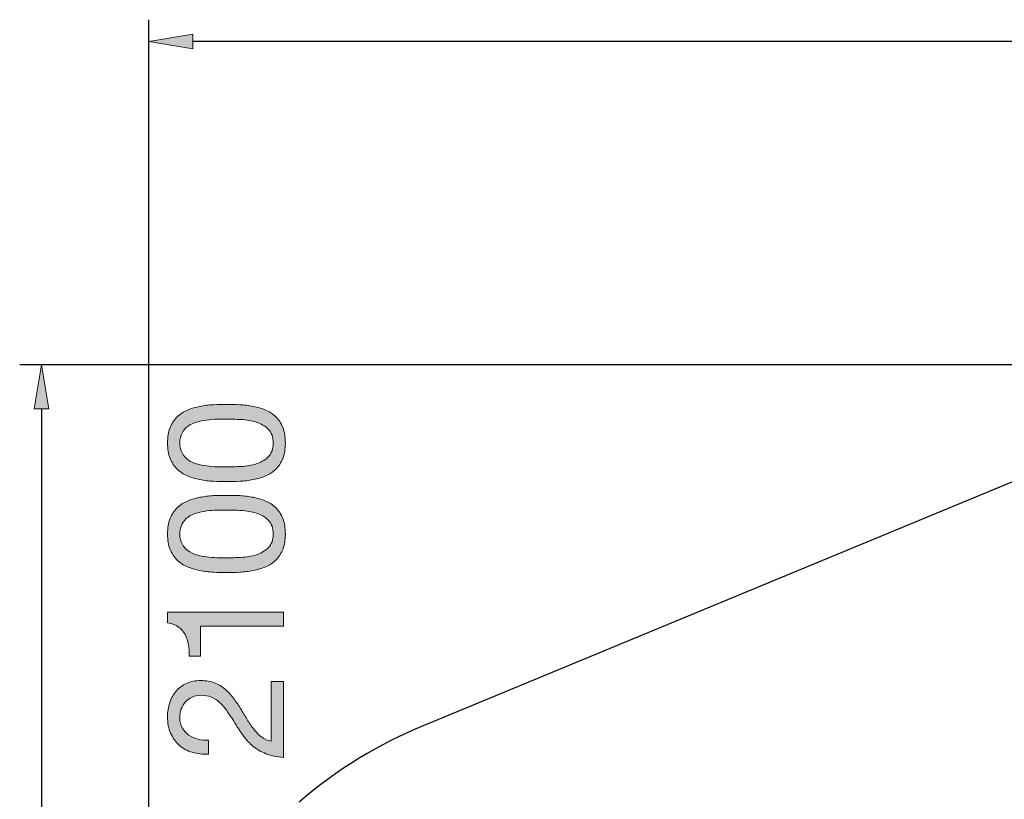
# Model space of a CAD drawing. Units: inches. Extents: x 6 to 294, y 128 to 201.
# Drawn here: x 10 to 44, y 170 to 197 of the extents above; entities that cross this region are included whole.
import ezdxf

# ---------------------------------------------------------------- set-up
doc = ezdxf.new("R2010")
doc.units = ezdxf.units.IN
doc.header["$MEASUREMENT"] = 0
doc.layers.add('Ebene 1', color=7, linetype='Continuous')
doc.layers.add('Ebene 2', color=7, linetype='Continuous')

# ---------------------------------------------------------------- blocks, each defined once
blk = doc.blocks.new('block 4')
at = {"layer": 'Ebene 2', "true_color": 0x1a171b}
h = blk.add_hatch(color=179, dxfattribs=at)
h.dxf.hatch_style = 2
edge = h.paths.add_edge_path()
edge.add_spline(control_points=[(17.096, 180.752), (16.937, 180.76), (16.783, 180.779), (16.633, 180.809), (16.482, 180.839), (16.339, 180.882), (16.204, 180.939), (16.068, 180.995), (15.95, 181.072), (15.848, 181.17), (15.746, 181.268), (15.666, 181.391), (15.605, 181.54), (15.545, 181.688), (15.515, 181.866), (15.515, 182.073), (15.515, 182.28), (15.545, 182.458), (15.605, 182.607), (15.666, 182.755), (15.746, 182.878), (15.848, 182.976), (15.95, 183.074), (16.068, 183.151), (16.204, 183.208), (16.339, 183.264), (16.482, 183.307), (16.633, 183.338), (16.783, 183.368), (16.937, 183.386), (17.096, 183.394), (17.254, 183.402), (17.406, 183.405), (17.553, 183.405), (17.7, 183.405), (17.852, 183.402), (18.01, 183.394), (18.168, 183.386), (18.322, 183.368), (18.473, 183.338), (18.623, 183.307), (18.765, 183.264), (18.899, 183.208), (19.033, 183.151), (19.15, 183.074), (19.252, 182.976), (19.353, 182.878), (19.433, 182.756), (19.492, 182.609), (19.55, 182.463), (19.579, 182.284), (19.579, 182.073), (19.579, 181.866), (19.55, 181.688), (19.492, 181.54), (19.433, 181.391), (19.353, 181.268), (19.252, 181.17), (19.15, 181.072), (19.033, 180.995), (18.899, 180.939), (18.765, 180.882), (18.623, 180.839), (18.473, 180.809), (18.322, 180.779), (18.168, 180.76), (18.01, 180.752), (17.852, 180.745), (17.7, 180.741), (17.553, 180.741), (17.406, 180.741), (17.254, 180.745), (17.096, 180.752)], knot_values=[0, 0, 0, 0, 1, 1, 1, 2, 2, 2, 3, 3, 3, 4, 4, 4, 5, 5, 5, 6, 6, 6, 7, 7, 7, 8, 8, 8, 9, 9, 9, 10, 10, 10, 11, 11, 11, 12, 12, 12, 13, 13, 13, 14, 14, 14, 15, 15, 15, 16, 16, 16, 17, 17, 17, 18, 18, 18, 19, 19, 19, 20, 20, 20, 21, 21, 21, 22, 22, 22, 23, 23, 23, 24, 24, 24, 24], degree=3, periodic=1)
edge = h.paths.add_edge_path()
edge.add_spline(control_points=[(18.052, 181.263), (18.239, 181.273), (18.414, 181.303), (18.577, 181.354), (18.741, 181.404), (18.879, 181.486), (18.992, 181.599), (19.105, 181.712), (19.161, 181.87), (19.161, 182.073), (19.161, 182.276), (19.105, 182.435), (18.992, 182.547), (18.879, 182.66), (18.741, 182.742), (18.577, 182.793), (18.414, 182.844), (18.239, 182.874), (18.052, 182.883), (17.866, 182.893), (17.698, 182.897), (17.547, 182.897), (17.449, 182.897), (17.341, 182.896), (17.223, 182.894), (17.104, 182.893), (16.986, 182.883), (16.867, 182.866), (16.748, 182.849), (16.633, 182.825), (16.52, 182.793), (16.407, 182.761), (16.308, 182.714), (16.223, 182.652), (16.139, 182.59), (16.07, 182.512), (16.017, 182.417), (15.965, 182.323), (15.938, 182.209), (15.938, 182.073), (15.938, 181.938), (15.965, 181.823), (16.017, 181.729), (16.07, 181.635), (16.139, 181.557), (16.223, 181.495), (16.308, 181.433), (16.407, 181.385), (16.52, 181.354), (16.633, 181.322), (16.748, 181.297), (16.867, 181.28), (16.986, 181.263), (17.104, 181.254), (17.223, 181.252), (17.341, 181.25), (17.449, 181.249), (17.547, 181.249), (17.698, 181.249), (17.866, 181.254), (18.052, 181.263)], knot_values=[0, 0, 0, 0, 1, 1, 1, 2, 2, 2, 3, 3, 3, 4, 4, 4, 5, 5, 5, 6, 6, 6, 7, 7, 7, 8, 8, 8, 9, 9, 9, 10, 10, 10, 11, 11, 11, 12, 12, 12, 13, 13, 13, 14, 14, 14, 15, 15, 15, 16, 16, 16, 17, 17, 17, 18, 18, 18, 19, 19, 19, 20, 20, 20, 20], degree=3, periodic=1)
h = blk.add_hatch(color=179, dxfattribs=at)
h.dxf.hatch_style = 2
edge = h.paths.add_edge_path()
edge.add_spline(control_points=[(17.096, 177.614), (16.937, 177.622), (16.783, 177.64), (16.633, 177.67), (16.482, 177.701), (16.339, 177.744), (16.204, 177.8), (16.068, 177.857), (15.95, 177.934), (15.848, 178.032), (15.746, 178.13), (15.666, 178.253), (15.605, 178.402), (15.545, 178.55), (15.515, 178.728), (15.515, 178.935), (15.515, 179.142), (15.545, 179.32), (15.605, 179.468), (15.666, 179.617), (15.746, 179.74), (15.848, 179.838), (15.95, 179.936), (16.068, 180.013), (16.204, 180.069), (16.339, 180.126), (16.482, 180.169), (16.633, 180.199), (16.783, 180.229), (16.937, 180.248), (17.096, 180.256), (17.254, 180.263), (17.406, 180.267), (17.553, 180.267), (17.7, 180.267), (17.852, 180.263), (18.01, 180.256), (18.168, 180.248), (18.322, 180.229), (18.473, 180.199), (18.623, 180.169), (18.765, 180.126), (18.899, 180.069), (19.033, 180.013), (19.15, 179.936), (19.252, 179.838), (19.353, 179.74), (19.433, 179.618), (19.492, 179.471), (19.55, 179.324), (19.579, 179.146), (19.579, 178.935), (19.579, 178.728), (19.55, 178.55), (19.492, 178.402), (19.433, 178.253), (19.353, 178.13), (19.252, 178.032), (19.15, 177.934), (19.033, 177.857), (18.899, 177.8), (18.765, 177.744), (18.623, 177.701), (18.473, 177.67), (18.322, 177.64), (18.168, 177.622), (18.01, 177.614), (17.852, 177.607), (17.7, 177.603), (17.553, 177.603), (17.406, 177.603), (17.254, 177.607), (17.096, 177.614)], knot_values=[0, 0, 0, 0, 1, 1, 1, 2, 2, 2, 3, 3, 3, 4, 4, 4, 5, 5, 5, 6, 6, 6, 7, 7, 7, 8, 8, 8, 9, 9, 9, 10, 10, 10, 11, 11, 11, 12, 12, 12, 13, 13, 13, 14, 14, 14, 15, 15, 15, 16, 16, 16, 17, 17, 17, 18, 18, 18, 19, 19, 19, 20, 20, 20, 21, 21, 21, 22, 22, 22, 23, 23, 23, 24, 24, 24, 24], degree=3, periodic=1)
edge = h.paths.add_edge_path()
edge.add_spline(control_points=[(18.052, 178.125), (18.239, 178.134), (18.414, 178.164), (18.577, 178.215), (18.741, 178.266), (18.879, 178.348), (18.992, 178.461), (19.105, 178.574), (19.161, 178.732), (19.161, 178.935), (19.161, 179.138), (19.105, 179.296), (18.992, 179.409), (18.879, 179.522), (18.741, 179.604), (18.577, 179.654), (18.414, 179.705), (18.239, 179.735), (18.052, 179.745), (17.866, 179.754), (17.698, 179.759), (17.547, 179.759), (17.449, 179.759), (17.341, 179.758), (17.223, 179.756), (17.104, 179.754), (16.986, 179.745), (16.867, 179.728), (16.748, 179.711), (16.633, 179.687), (16.52, 179.654), (16.407, 179.623), (16.308, 179.576), (16.223, 179.513), (16.139, 179.451), (16.07, 179.373), (16.017, 179.279), (15.965, 179.185), (15.938, 179.07), (15.938, 178.935), (15.938, 178.799), (15.965, 178.685), (16.017, 178.591), (16.07, 178.496), (16.139, 178.418), (16.223, 178.356), (16.308, 178.294), (16.407, 178.247), (16.52, 178.215), (16.633, 178.183), (16.748, 178.159), (16.867, 178.142), (16.986, 178.125), (17.104, 178.116), (17.223, 178.114), (17.341, 178.112), (17.449, 178.111), (17.547, 178.111), (17.698, 178.111), (17.866, 178.116), (18.052, 178.125)], knot_values=[0, 0, 0, 0, 1, 1, 1, 2, 2, 2, 3, 3, 3, 4, 4, 4, 5, 5, 5, 6, 6, 6, 7, 7, 7, 8, 8, 8, 9, 9, 9, 10, 10, 10, 11, 11, 11, 12, 12, 12, 13, 13, 13, 14, 14, 14, 15, 15, 15, 16, 16, 16, 17, 17, 17, 18, 18, 18, 19, 19, 19, 20, 20, 20, 20], degree=3, periodic=1)
h = blk.add_hatch(color=179, dxfattribs=at)
h.dxf.hatch_style = 2
edge = h.paths.add_edge_path()
edge.add_spline(control_points=[(19.517, 175.757), (19.517, 175.757), (16.65, 175.757), (16.65, 175.757), (16.65, 175.757), (16.65, 174.719), (16.65, 174.719), (16.65, 174.719), (16.266, 174.719), (16.266, 174.719), (16.266, 174.854), (16.256, 174.986), (16.235, 175.114), (16.214, 175.241), (16.175, 175.357), (16.119, 175.461), (16.063, 175.564), (15.985, 175.652), (15.888, 175.723), (15.79, 175.795), (15.666, 175.844), (15.515, 175.87), (15.515, 175.87), (15.515, 176.237), (15.515, 176.237), (15.515, 176.237), (19.517, 176.237), (19.517, 176.237), (19.517, 176.237), (19.517, 175.757), (19.517, 175.757)], knot_values=[0, 0, 0, 0, 1, 1, 1, 2, 2, 2, 3, 3, 3, 4, 4, 4, 5, 5, 5, 6, 6, 6, 7, 7, 7, 8, 8, 8, 9, 9, 9, 10, 10, 10, 10], degree=3, periodic=1)
h = blk.add_hatch(color=179, dxfattribs=at)
h.dxf.hatch_style = 2
edge = h.paths.add_edge_path()
edge.add_spline(control_points=[(16.367, 171.4), (16.194, 171.452), (16.045, 171.534), (15.919, 171.645), (15.793, 171.756), (15.694, 171.894), (15.622, 172.06), (15.551, 172.225), (15.515, 172.414), (15.515, 172.624), (15.515, 172.797), (15.54, 172.96), (15.591, 173.113), (15.642, 173.265), (15.715, 173.398), (15.811, 173.511), (15.907, 173.624), (16.027, 173.713), (16.17, 173.779), (16.313, 173.845), (16.478, 173.877), (16.667, 173.877), (16.843, 173.877), (16.999, 173.85), (17.135, 173.796), (17.27, 173.741), (17.392, 173.669), (17.499, 173.578), (17.606, 173.488), (17.703, 173.384), (17.79, 173.268), (17.876, 173.151), (17.959, 173.031), (18.038, 172.907), (18.113, 172.782), (18.188, 172.658), (18.261, 172.534), (18.334, 172.41), (18.413, 172.296), (18.495, 172.193), (18.578, 172.089), (18.667, 172.001), (18.763, 171.927), (18.859, 171.854), (18.97, 171.806), (19.094, 171.783), (19.094, 171.783), (19.094, 173.838), (19.094, 173.838), (19.094, 173.838), (19.517, 173.838), (19.517, 173.838), (19.517, 173.838), (19.517, 171.225), (19.517, 171.225), (19.28, 171.243), (19.078, 171.286), (18.91, 171.352), (18.743, 171.417), (18.597, 171.501), (18.473, 171.603), (18.349, 171.704), (18.24, 171.819), (18.145, 171.947), (18.051, 172.075), (17.963, 172.209), (17.88, 172.348), (17.775, 172.517), (17.678, 172.666), (17.589, 172.794), (17.501, 172.922), (17.412, 173.028), (17.321, 173.113), (17.231, 173.197), (17.133, 173.261), (17.028, 173.304), (16.922, 173.348), (16.8, 173.369), (16.661, 173.369), (16.552, 173.369), (16.453, 173.349), (16.365, 173.307), (16.276, 173.266), (16.2, 173.21), (16.136, 173.141), (16.072, 173.071), (16.023, 172.989), (15.989, 172.895), (15.955, 172.801), (15.938, 172.701), (15.938, 172.596), (15.938, 172.457), (15.968, 172.337), (16.026, 172.238), (16.084, 172.138), (16.16, 172.056), (16.254, 171.992), (16.349, 171.928), (16.455, 171.882), (16.573, 171.854), (16.692, 171.826), (16.811, 171.813), (16.932, 171.817), (16.932, 171.817), (16.932, 171.338), (16.932, 171.338), (16.729, 171.326), (16.541, 171.347), (16.367, 171.4)], knot_values=[0, 0, 0, 0, 1, 1, 1, 2, 2, 2, 3, 3, 3, 4, 4, 4, 5, 5, 5, 6, 6, 6, 7, 7, 7, 8, 8, 8, 9, 9, 9, 10, 10, 10, 11, 11, 11, 12, 12, 12, 13, 13, 13, 14, 14, 14, 15, 15, 15, 16, 16, 16, 17, 17, 17, 18, 18, 18, 19, 19, 19, 20, 20, 20, 21, 21, 21, 22, 22, 22, 23, 23, 23, 24, 24, 24, 25, 25, 25, 26, 26, 26, 27, 27, 27, 28, 28, 28, 29, 29, 29, 30, 30, 30, 31, 31, 31, 32, 32, 32, 33, 33, 33, 34, 34, 34, 35, 35, 35, 36, 36, 36, 36], degree=3, periodic=1)
at = {"layer": 'Ebene 2', "lineweight": 0}
for points, knots in [([(17.096, 180.752), (16.937, 180.76), (16.783, 180.779), (16.633, 180.809), (16.482, 180.839), (16.339, 180.882), (16.204, 180.939), (16.068, 180.995), (15.95, 181.072), (15.848, 181.17), (15.746, 181.268), (15.666, 181.391), (15.605, 181.54), (15.545, 181.688), (15.515, 181.866), (15.515, 182.073), (15.515, 182.28), (15.545, 182.458), (15.605, 182.607), (15.666, 182.755), (15.746, 182.878), (15.848, 182.976), (15.95, 183.074), (16.068, 183.151), (16.204, 183.208), (16.339, 183.264), (16.482, 183.307), (16.633, 183.338), (16.783, 183.368), (16.937, 183.386), (17.096, 183.394), (17.254, 183.402), (17.406, 183.405), (17.553, 183.405), (17.7, 183.405), (17.852, 183.402), (18.01, 183.394), (18.168, 183.386), (18.322, 183.368), (18.473, 183.338), (18.623, 183.307), (18.765, 183.264), (18.899, 183.208), (19.033, 183.151), (19.15, 183.074), (19.252, 182.976), (19.353, 182.878), (19.433, 182.756), (19.492, 182.609), (19.55, 182.463), (19.579, 182.284), (19.579, 182.073), (19.579, 181.866), (19.55, 181.688), (19.492, 181.54), (19.433, 181.391), (19.353, 181.268), (19.252, 181.17), (19.15, 181.072), (19.033, 180.995), (18.899, 180.939), (18.765, 180.882), (18.623, 180.839), (18.473, 180.809), (18.322, 180.779), (18.168, 180.76), (18.01, 180.752), (17.852, 180.745), (17.7, 180.741), (17.553, 180.741), (17.406, 180.741), (17.254, 180.745), (17.096, 180.752)], [0, 0, 0, 0, 1, 1, 1, 2, 2, 2, 3, 3, 3, 4, 4, 4, 5, 5, 5, 6, 6, 6, 7, 7, 7, 8, 8, 8, 9, 9, 9, 10, 10, 10, 11, 11, 11, 12, 12, 12, 13, 13, 13, 14, 14, 14, 15, 15, 15, 16, 16, 16, 17, 17, 17, 18, 18, 18, 19, 19, 19, 20, 20, 20, 21, 21, 21, 22, 22, 22, 23, 23, 23, 24, 24, 24, 24]), ([(18.052, 181.263), (18.239, 181.273), (18.414, 181.303), (18.577, 181.354), (18.741, 181.404), (18.879, 181.486), (18.992, 181.599), (19.105, 181.712), (19.161, 181.87), (19.161, 182.073), (19.161, 182.276), (19.105, 182.435), (18.992, 182.547), (18.879, 182.66), (18.741, 182.742), (18.577, 182.793), (18.414, 182.844), (18.239, 182.874), (18.052, 182.883), (17.866, 182.893), (17.698, 182.897), (17.547, 182.897), (17.449, 182.897), (17.341, 182.896), (17.223, 182.894), (17.104, 182.893), (16.986, 182.883), (16.867, 182.866), (16.748, 182.849), (16.633, 182.825), (16.52, 182.793), (16.407, 182.761), (16.308, 182.714), (16.223, 182.652), (16.139, 182.59), (16.07, 182.512), (16.017, 182.417), (15.965, 182.323), (15.938, 182.209), (15.938, 182.073), (15.938, 181.938), (15.965, 181.823), (16.017, 181.729), (16.07, 181.635), (16.139, 181.557), (16.223, 181.495), (16.308, 181.433), (16.407, 181.385), (16.52, 181.354), (16.633, 181.322), (16.748, 181.297), (16.867, 181.28), (16.986, 181.263), (17.104, 181.254), (17.223, 181.252), (17.341, 181.25), (17.449, 181.249), (17.547, 181.249), (17.698, 181.249), (17.866, 181.254), (18.052, 181.263)], [0, 0, 0, 0, 1, 1, 1, 2, 2, 2, 3, 3, 3, 4, 4, 4, 5, 5, 5, 6, 6, 6, 7, 7, 7, 8, 8, 8, 9, 9, 9, 10, 10, 10, 11, 11, 11, 12, 12, 12, 13, 13, 13, 14, 14, 14, 15, 15, 15, 16, 16, 16, 17, 17, 17, 18, 18, 18, 19, 19, 19, 20, 20, 20, 20]), ([(17.096, 177.614), (16.937, 177.622), (16.783, 177.64), (16.633, 177.67), (16.482, 177.701), (16.339, 177.744), (16.204, 177.8), (16.068, 177.857), (15.95, 177.934), (15.848, 178.032), (15.746, 178.13), (15.666, 178.253), (15.605, 178.402), (15.545, 178.55), (15.515, 178.728), (15.515, 178.935), (15.515, 179.142), (15.545, 179.32), (15.605, 179.468), (15.666, 179.617), (15.746, 179.74), (15.848, 179.838), (15.95, 179.936), (16.068, 180.013), (16.204, 180.069), (16.339, 180.126), (16.482, 180.169), (16.633, 180.199), (16.783, 180.229), (16.937, 180.248), (17.096, 180.256), (17.254, 180.263), (17.406, 180.267), (17.553, 180.267), (17.7, 180.267), (17.852, 180.263), (18.01, 180.256), (18.168, 180.248), (18.322, 180.229), (18.473, 180.199), (18.623, 180.169), (18.765, 180.126), (18.899, 180.069), (19.033, 180.013), (19.15, 179.936), (19.252, 179.838), (19.353, 179.74), (19.433, 179.618), (19.492, 179.471), (19.55, 179.324), (19.579, 179.146), (19.579, 178.935), (19.579, 178.728), (19.55, 178.55), (19.492, 178.402), (19.433, 178.253), (19.353, 178.13), (19.252, 178.032), (19.15, 177.934), (19.033, 177.857), (18.899, 177.8), (18.765, 177.744), (18.623, 177.701), (18.473, 177.67), (18.322, 177.64), (18.168, 177.622), (18.01, 177.614), (17.852, 177.607), (17.7, 177.603), (17.553, 177.603), (17.406, 177.603), (17.254, 177.607), (17.096, 177.614)], [0, 0, 0, 0, 1, 1, 1, 2, 2, 2, 3, 3, 3, 4, 4, 4, 5, 5, 5, 6, 6, 6, 7, 7, 7, 8, 8, 8, 9, 9, 9, 10, 10, 10, 11, 11, 11, 12, 12, 12, 13, 13, 13, 14, 14, 14, 15, 15, 15, 16, 16, 16, 17, 17, 17, 18, 18, 18, 19, 19, 19, 20, 20, 20, 21, 21, 21, 22, 22, 22, 23, 23, 23, 24, 24, 24, 24]), ([(18.052, 178.125), (18.239, 178.134), (18.414, 178.164), (18.577, 178.215), (18.741, 178.266), (18.879, 178.348), (18.992, 178.461), (19.105, 178.574), (19.161, 178.732), (19.161, 178.935), (19.161, 179.138), (19.105, 179.296), (18.992, 179.409), (18.879, 179.522), (18.741, 179.604), (18.577, 179.654), (18.414, 179.705), (18.239, 179.735), (18.052, 179.745), (17.866, 179.754), (17.698, 179.759), (17.547, 179.759), (17.449, 179.759), (17.341, 179.758), (17.223, 179.756), (17.104, 179.754), (16.986, 179.745), (16.867, 179.728), (16.748, 179.711), (16.633, 179.687), (16.52, 179.654), (16.407, 179.623), (16.308, 179.576), (16.223, 179.513), (16.139, 179.451), (16.07, 179.373), (16.017, 179.279), (15.965, 179.185), (15.938, 179.07), (15.938, 178.935), (15.938, 178.799), (15.965, 178.685), (16.017, 178.591), (16.07, 178.496), (16.139, 178.418), (16.223, 178.356), (16.308, 178.294), (16.407, 178.247), (16.52, 178.215), (16.633, 178.183), (16.748, 178.159), (16.867, 178.142), (16.986, 178.125), (17.104, 178.116), (17.223, 178.114), (17.341, 178.112), (17.449, 178.111), (17.547, 178.111), (17.698, 178.111), (17.866, 178.116), (18.052, 178.125)], [0, 0, 0, 0, 1, 1, 1, 2, 2, 2, 3, 3, 3, 4, 4, 4, 5, 5, 5, 6, 6, 6, 7, 7, 7, 8, 8, 8, 9, 9, 9, 10, 10, 10, 11, 11, 11, 12, 12, 12, 13, 13, 13, 14, 14, 14, 15, 15, 15, 16, 16, 16, 17, 17, 17, 18, 18, 18, 19, 19, 19, 20, 20, 20, 20]), ([(19.517, 175.757), (19.517, 175.757), (16.65, 175.757), (16.65, 175.757), (16.65, 175.757), (16.65, 174.719), (16.65, 174.719), (16.65, 174.719), (16.266, 174.719), (16.266, 174.719), (16.266, 174.854), (16.256, 174.986), (16.235, 175.114), (16.214, 175.241), (16.175, 175.357), (16.119, 175.461), (16.063, 175.564), (15.985, 175.652), (15.888, 175.723), (15.79, 175.795), (15.666, 175.844), (15.515, 175.87), (15.515, 175.87), (15.515, 176.237), (15.515, 176.237), (15.515, 176.237), (19.517, 176.237), (19.517, 176.237), (19.517, 176.237), (19.517, 175.757), (19.517, 175.757)], [0, 0, 0, 0, 1, 1, 1, 2, 2, 2, 3, 3, 3, 4, 4, 4, 5, 5, 5, 6, 6, 6, 7, 7, 7, 8, 8, 8, 9, 9, 9, 10, 10, 10, 10]), ([(16.367, 171.4), (16.194, 171.452), (16.045, 171.534), (15.919, 171.645), (15.793, 171.756), (15.694, 171.894), (15.622, 172.06), (15.551, 172.225), (15.515, 172.414), (15.515, 172.624), (15.515, 172.797), (15.54, 172.96), (15.591, 173.113), (15.642, 173.265), (15.715, 173.398), (15.811, 173.511), (15.907, 173.624), (16.027, 173.713), (16.17, 173.779), (16.313, 173.845), (16.478, 173.877), (16.667, 173.877), (16.843, 173.877), (16.999, 173.85), (17.135, 173.796), (17.27, 173.741), (17.392, 173.669), (17.499, 173.578), (17.606, 173.488), (17.703, 173.384), (17.79, 173.268), (17.876, 173.151), (17.959, 173.031), (18.038, 172.907), (18.113, 172.782), (18.188, 172.658), (18.261, 172.534), (18.334, 172.41), (18.413, 172.296), (18.495, 172.193), (18.578, 172.089), (18.667, 172.001), (18.763, 171.927), (18.859, 171.854), (18.97, 171.806), (19.094, 171.783), (19.094, 171.783), (19.094, 173.838), (19.094, 173.838), (19.094, 173.838), (19.517, 173.838), (19.517, 173.838), (19.517, 173.838), (19.517, 171.225), (19.517, 171.225), (19.28, 171.243), (19.078, 171.286), (18.91, 171.352), (18.743, 171.417), (18.597, 171.501), (18.473, 171.603), (18.349, 171.704), (18.24, 171.819), (18.145, 171.947), (18.051, 172.075), (17.963, 172.209), (17.88, 172.348), (17.775, 172.517), (17.678, 172.666), (17.589, 172.794), (17.501, 172.922), (17.412, 173.028), (17.321, 173.113), (17.231, 173.197), (17.133, 173.261), (17.028, 173.304), (16.922, 173.348), (16.8, 173.369), (16.661, 173.369), (16.552, 173.369), (16.453, 173.349), (16.365, 173.307), (16.276, 173.266), (16.2, 173.21), (16.136, 173.141), (16.072, 173.071), (16.023, 172.989), (15.989, 172.895), (15.955, 172.801), (15.938, 172.701), (15.938, 172.596), (15.938, 172.457), (15.968, 172.337), (16.026, 172.238), (16.084, 172.138), (16.16, 172.056), (16.254, 171.992), (16.349, 171.928), (16.455, 171.882), (16.573, 171.854), (16.692, 171.826), (16.811, 171.813), (16.932, 171.817), (16.932, 171.817), (16.932, 171.338), (16.932, 171.338), (16.729, 171.326), (16.541, 171.347), (16.367, 171.4)], [0, 0, 0, 0, 1, 1, 1, 2, 2, 2, 3, 3, 3, 4, 4, 4, 5, 5, 5, 6, 6, 6, 7, 7, 7, 8, 8, 8, 9, 9, 9, 10, 10, 10, 11, 11, 11, 12, 12, 12, 13, 13, 13, 14, 14, 14, 15, 15, 15, 16, 16, 16, 17, 17, 17, 18, 18, 18, 19, 19, 19, 20, 20, 20, 21, 21, 21, 22, 22, 22, 23, 23, 23, 24, 24, 24, 25, 25, 25, 26, 26, 26, 27, 27, 27, 28, 28, 28, 29, 29, 29, 30, 30, 30, 31, 31, 31, 32, 32, 32, 33, 33, 33, 34, 34, 34, 35, 35, 35, 36, 36, 36, 36])]:
    blk.add_open_spline(points, degree=3, knots=knots, dxfattribs=at)

msp = doc.modelspace()

# ---------------------------------------------------------------- hatches: boundary and pattern name
at = {"layer": 'Ebene 1', "true_color": 0xffffff}
for points in [[(16.384, 196.176), (14.871, 195.923), (16.384, 195.671)], [(11.424, 183.255), (11.172, 184.769), (10.92, 183.255)]]:
    msp.add_hatch(color=7, dxfattribs=at).paths.add_polyline_path(points)

# ---------------------------------------------------------------- linework, layer by layer
at = {"layer": 'Ebene 1', "color": 7, "lineweight": 25, "true_color": 0xffffff}
for points in [[(14.871, 158.981), (14.871, 196.68)], [(284.4, 195.923), (16.384, 195.923)], [(56.326, 184.769), (10.416, 184.769)], [(51.748, 183.67), (24.2, 172.251), (24.06, 172.193), (23.78, 172.069), (23.5, 171.94), (23.223, 171.804), (22.946, 171.662), (22.67, 171.513), (22.397, 171.358), (22.125, 171.196), (21.857, 171.028), (21.589, 170.854), (21.326, 170.673), (21.064, 170.487), (20.806, 170.293), (20.551, 170.093), (20.3, 169.888), (20.051, 169.677)], [(11.172, 183.255), (11.172, 133.3)]]:
    msp.add_lwpolyline(points, dxfattribs=at)
at = {"layer": 'Ebene 1', "lineweight": 0}
for points in [[(16.384, 196.176), (14.871, 195.923), (16.384, 195.671), (16.384, 196.176)], [(11.424, 183.255), (11.172, 184.769), (10.92, 183.255), (11.424, 183.255)]]:
    msp.add_lwpolyline(points, dxfattribs=at)

# ---------------------------------------------------------------- block references
at = {"layer": 'Ebene 2'}
msp.add_blockref('block 4', (0, 0), dxfattribs=at)

doc.saveas('drawing.dxf')
